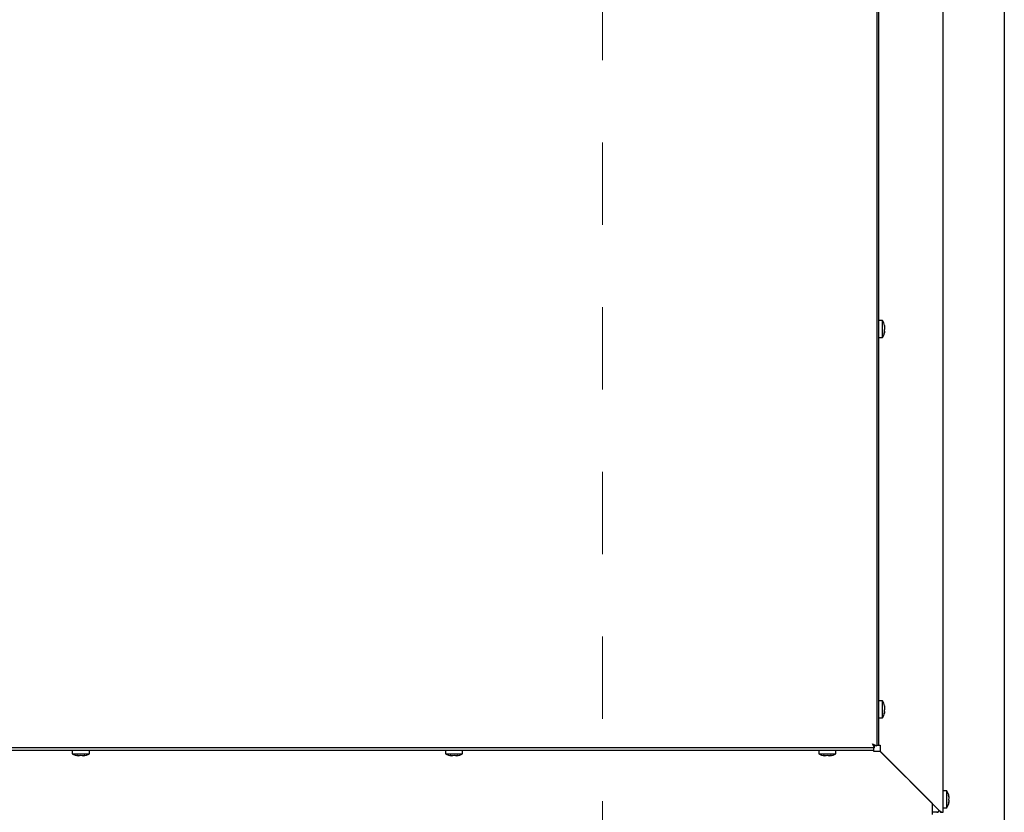
# Paper-space layout 'Sheet2' of a CAD drawing. Units: inches. Extents: x 0 to 10.8, y 0.2 to 8.4.
# Drawn here: x 2.5 to 3.7, y 1.8 to 2.7 of the extents above; entities that cross this region are included whole.
import ezdxf

# ---------------------------------------------------------------- set-up
doc = ezdxf.new("R2010")
doc.units = ezdxf.units.IN
doc.header["$MEASUREMENT"] = 0
doc.linetypes.add('HIDDEN', pattern=[0.075, 0.05, -0.025])

psp = doc.layouts.new('Sheet2')

# ---------------------------------------------------------------- linework, layer by layer
at = {"color": 7, "linetype": 'HIDDEN', "lineweight": 18}
psp.add_line((3.2399377, 3.5736846), (3.2399377, 1.3267333), dxfattribs=at)
at = {"color": 7, "linetype": 'Continuous', "lineweight": 25}
for p, q in [((3.7275403, 3.4670371), (3.7275403, 1.6805788)), ((3.6532174, 1.7603184), (3.6532174, 3.3853184)), ((3.5725924, 3.3148571), (3.5725924, 1.8411963)), ((3.5750924, 1.841985), (3.5750924, 3.3140684)), ((3.5796757, 2.3575406), (3.5750924, 2.3575406)), ((3.5796757, 2.3367073), (3.5796757, 2.3575406)), ((3.5821398, 2.3500121), (3.5818051, 2.3504228)), ((3.5821398, 2.3475346), (3.5818051, 2.3450571)), ((3.5818051, 2.3450571), (3.5821398, 2.3446464)), ((3.5818051, 2.3417582), (3.5821398, 2.3442357)), ((3.5819331, 2.3515421), (3.5821398, 2.3500121)), ((3.5750924, 2.3367073), (3.5796757, 2.3367073)), ((3.5796757, 1.895735), (3.5750924, 1.895735)), ((3.5796757, 1.8749017), (3.5796757, 1.895735)), ((3.5821398, 1.8882066), (3.5818051, 1.8886173)), ((3.5819331, 1.8897366), (3.5821398, 1.8882066)), ((3.5821398, 1.8857291), (3.5818051, 1.8832516)), ((3.5818051, 1.8832516), (3.5821398, 1.8828409)), ((3.5818051, 1.8799527), (3.5821398, 1.8824302)), ((3.5750924, 1.8749017), (3.5796757, 1.8749017)), ((3.5698394, 1.8384434), (3.5675299, 1.8435059)), ((3.5675299, 1.8435059), (3.5725924, 1.8411963)), ((3.5698394, 1.8409017), (3.5675299, 1.8435059)), ((3.5675299, 1.8435059), (3.570134, 1.8411963)), ((3.5698394, 1.8384434), (3.5698394, 1.8409017)), ((3.5725924, 1.8411963), (3.570134, 1.8411963)), ((3.5725924, 1.841985), (3.5750924, 1.841985)), ((3.5750924, 1.841985), (3.576759, 1.841985)), ((3.576759, 1.841985), (3.576759, 1.8344232)), ((3.5698394, 1.8384434), (2.0961787, 1.8384434)), ((2.0969674, 1.8359434), (3.5690507, 1.8359434)), ((2.5960299, 1.8359434), (2.5960299, 1.83136)), ((2.5960299, 1.83136), (2.6064465, 1.83136)), ((2.601759, 1.8292307), (2.6033215, 1.8288959)), ((2.6064465, 1.8292307), (2.604884, 1.8288959)), ((2.6064465, 1.83136), (2.6168632, 1.83136)), ((2.608009, 1.8288959), (2.6064465, 1.8292307)), ((2.6095715, 1.8288959), (2.611134, 1.8292307)), ((2.6168632, 1.83136), (2.6168632, 1.8359434)), ((3.0491549, 1.8359434), (3.0491549, 1.83136)), ((3.0491549, 1.83136), (3.0595715, 1.83136)), ((3.054884, 1.8292307), (3.0564465, 1.8288959)), ((3.0595715, 1.8292307), (3.058009, 1.8288959)), ((3.0595715, 1.83136), (3.0699882, 1.83136)), ((3.061134, 1.8288959), (3.0595715, 1.8292307)), ((3.0626965, 1.8288959), (3.064259, 1.8292307)), ((3.0699882, 1.83136), (3.0699882, 1.8359434)), ((3.5022799, 1.8359434), (3.5022799, 1.83136)), ((3.5022799, 1.83136), (3.5126965, 1.83136)), ((3.508009, 1.8292307), (3.5095715, 1.8288959)), ((3.5126965, 1.8292307), (3.511134, 1.8288959)), ((3.5126965, 1.83136), (3.5231132, 1.83136)), ((3.514259, 1.8288959), (3.5126965, 1.8292307)), ((3.5158215, 1.8288959), (3.517384, 1.8292307)), ((3.5231132, 1.83136), (3.5231132, 1.8359434)), ((3.5690507, 1.8359434), (3.5690507, 1.8384434)), ((3.5690507, 1.8342767), (3.5690507, 1.8359434)), ((3.5768632, 1.8342767), (3.5690507, 1.8342767)), ((3.576759, 1.8344232), (3.6490507, 1.7621315)), ((3.6403007, 1.7708392), (3.5768632, 1.8342767)), ((3.6578007, 1.7864642), (3.6532174, 1.7864642)), ((3.6578007, 1.7656309), (3.6578007, 1.7864642)), ((3.6403007, 1.761985), (3.6403007, 1.7708392)), ((3.6602648, 1.7791725), (3.6599301, 1.780735)), ((3.6602648, 1.77761), (3.6599301, 1.7760475)), ((3.6599301, 1.7760475), (3.6602648, 1.774485)), ((3.6599301, 1.77136), (3.6602648, 1.7729225)), ((3.6403007, 1.7578184), (3.6403007, 1.761985)), ((3.6465507, 1.7603184), (3.6403007, 1.7603184)), ((3.6482174, 1.7629649), (3.6482174, 1.761985)), ((3.6490507, 1.7621315), (3.6500823, 1.7603184)), ((3.6500823, 1.7603184), (3.6516297, 1.7603184)), ((3.6516297, 1.7603184), (3.6532174, 1.7603184)), ((3.6532174, 1.7656309), (3.6578007, 1.7656309))]:
    psp.add_line(p, q, dxfattribs=at)
at = {"color": 7, "linetype": 'Continuous', "lineweight": 25, "flags": 128}
for points in [[(3.5685182, 1.8426294), (3.5684627, 1.842573), (3.5684064, 1.8425175)], [(3.6599301, 1.780735), (3.6601481, 1.7792951), (3.6602648, 1.77761)], [(3.6602648, 1.774485), (3.6601481, 1.7728), (3.6599301, 1.77136)], [(3.6490507, 1.7621315), (3.6504155, 1.7612249), (3.6516297, 1.7603184)]]:
    psp.add_lwpolyline(points, dxfattribs=at)
at = {"color": 7, "linetype": 'Continuous', "lineweight": 25}
for centre, radius, start, end in [((3.5670368, 2.3492073), 0.0151389, 8.9033404, 33.3984885), ((3.5670368, 2.3450406), 0.0151389, 326.6015115, 351.1184058), ((3.5670368, 1.8874017), 0.0151389, 8.9033404, 33.3984885), ((3.5670368, 1.883235), 0.0151389, 326.6015115, 351.1184058), ((2.6043632, 1.8439989), 0.0151389, 236.6015115, 266.0784617), ((2.6085299, 1.8439989), 0.0151389, 273.9222724, 303.3984885), ((3.0574882, 1.8439989), 0.0151389, 236.6015115, 266.0784617), ((3.0616549, 1.8439989), 0.0151389, 273.9222724, 303.3984885), ((3.5106132, 1.8439989), 0.0151389, 236.6015115, 266.0784617), ((3.5147799, 1.8439989), 0.0151389, 273.9222724, 303.3984885), ((3.6451618, 1.7781309), 0.0151389, 3.9222724, 33.3984885), ((3.6451618, 1.7739642), 0.0151389, 326.6015115, 356.0784617), ((3.645509, 1.7655267), 0.0052083, 270, 295.4283413), ((3.6465507, 1.761985), 0.0016667, 270, 0)]:
    psp.add_arc(centre, radius, start, end, dxfattribs=at)
for points, knots in [([(3.5818051, 2.3504228), (3.5818868, 2.3499801), (3.5820634, 2.349024), (3.5821131, 2.348055), (3.5821398, 2.3475346)], [0, 0, 0, 0, 0.463015369, 1, 1, 1, 1]), ([(3.5821398, 2.3446464), (3.5821131, 2.3441261), (3.5820634, 2.343157), (3.5818868, 2.3422009), (3.5818051, 2.3417582)], [0, 0, 0, 0, 0.5369846307, 1, 1, 1, 1]), ([(3.5819732, 2.3448509), (3.5819905, 2.3449525), (3.582096, 2.3455682), (3.5821199, 2.3461922), (3.5821398, 2.3467132)], [0, 0, 0, 0, 0.164995773, 1, 1, 1, 1]), ([(3.5818051, 1.8886173), (3.5818868, 1.8881746), (3.5820634, 1.8872185), (3.5821131, 1.8862494), (3.5821398, 1.8857291)], [0, 0, 0, 0, 0.463015369, 1, 1, 1, 1]), ([(3.5821398, 1.8828409), (3.5821131, 1.8823205), (3.5820634, 1.8813515), (3.5818868, 1.8803954), (3.5818051, 1.8799527)], [0, 0, 0, 0, 0.536984631, 1, 1, 1, 1]), ([(3.5819732, 1.8830454), (3.5819905, 1.8831469), (3.582096, 1.8837626), (3.5821199, 1.8843866), (3.5821398, 1.8849077)], [0, 0, 0, 0, 0.164995773, 1, 1, 1, 1]), ([(2.604884, 1.8288959), (2.604321, 1.8289226), (2.6032725, 1.8289724), (2.602238, 1.8291489), (2.601759, 1.8292307)], [0, 0, 0, 0, 0.536984631, 1, 1, 1, 1]), ([(2.611134, 1.8292307), (2.610655, 1.8291489), (2.6096205, 1.8289724), (2.6085721, 1.8289226), (2.608009, 1.8288959)], [0, 0, 0, 0, 0.463015369, 1, 1, 1, 1]), ([(3.058009, 1.8288959), (3.057446, 1.8289226), (3.0563975, 1.8289724), (3.055363, 1.8291489), (3.054884, 1.8292307)], [0, 0, 0, 0, 0.536984631, 1, 1, 1, 1]), ([(3.064259, 1.8292307), (3.06378, 1.8291489), (3.0627455, 1.8289724), (3.0616971, 1.8289226), (3.061134, 1.8288959)], [0, 0, 0, 0, 0.463015369, 1, 1, 1, 1]), ([(3.511134, 1.8288959), (3.510571, 1.8289226), (3.5095225, 1.8289724), (3.508488, 1.8291489), (3.508009, 1.8292307)], [0, 0, 0, 0, 0.536984631, 1, 1, 1, 1]), ([(3.517384, 1.8292307), (3.516905, 1.8291489), (3.5158705, 1.8289724), (3.5148221, 1.8289226), (3.514259, 1.8288959)], [0, 0, 0, 0, 0.463015369, 1, 1, 1, 1])]:
    psp.add_open_spline(points, degree=3, knots=knots, dxfattribs=at)

doc.saveas('drawing.dxf')
